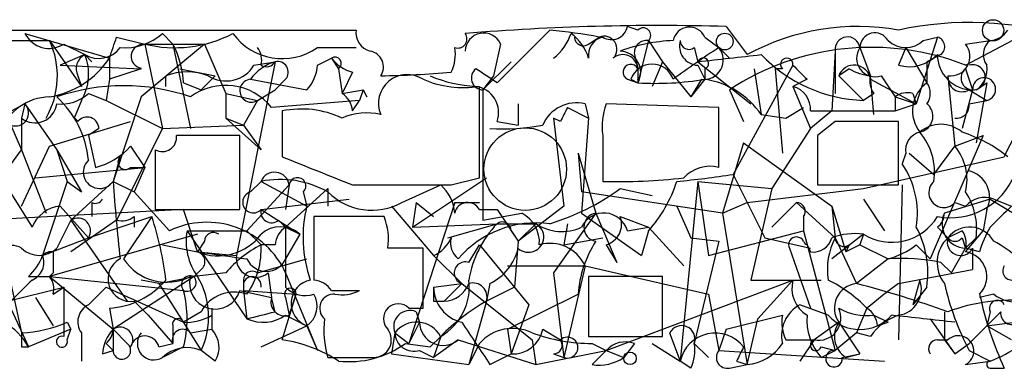
# Model space of a CAD drawing. Extents: x 4 to 51974, y 1691 to 2626.
# Drawn here: x 166 to 190, y 1692 to 1700 of the extents above; entities that cross this region are included whole.
import ezdxf

# ---------------------------------------------------------------- set-up
doc = ezdxf.new("R2010")
doc.units = 0
doc.header["$MEASUREMENT"] = 0
doc.layers.add('MAIN', color=5, linetype='CONTINUOUS')

msp = doc.modelspace()

# ---------------------------------------------------------------- linework, layer by layer
at = {"layer": 'MAIN'}
for p, q in [((181.356, 1700.2481), (181.102, 1700.3328)), ((183.4727, 1700.3328), (183.9807, 1699.6554)), ((161.29, 1700.2481), (174.5827, 1700.2481)), ((166.624, 1700.1634), (168.656, 1699.5708)), ((168.8253, 1700.0788), (169.5027, 1699.9094)), ((169.926, 1700.1634), (170.18, 1699.9094)), ((179.2393, 1700.2481), (177.9693, 1698.9781)), ((180.1707, 1699.9094), (180.4247, 1700.0788)), ((182.9647, 1700.0788), (183.3033, 1699.8248)), ((188.5527, 1700.0788), (188.0447, 1698.4701)), ((188.214, 1699.9941), (188.5527, 1700.0788)), ((189.23, 1699.4014), (190.5, 1700.0788)), ((165.608, 1699.9941), (167.2167, 1699.9941)), ((167.2167, 1699.9941), (167.9787, 1698.8934)), ((167.5553, 1699.9094), (168.0633, 1699.6554)), ((170.942, 1699.9094), (169.418, 1698.6394)), ((169.5027, 1699.9094), (170.942, 1699.9094)), ((169.5027, 1699.9094), (169.926, 1697.8774)), ((170.18, 1699.9094), (170.6033, 1697.8774)), ((170.942, 1699.9094), (171.45, 1698.7241)), ((173.6513, 1699.8248), (174.5827, 1699.8248)), ((178.054, 1699.9094), (177.8847, 1699.1474)), ((181.61, 1699.9941), (181.356, 1698.9781)), ((181.61, 1699.9941), (181.9487, 1699.4861)), ((182.7107, 1699.8248), (182.7953, 1699.4861)), ((183.3033, 1699.8248), (183.5573, 1699.5708)), ((186.69, 1699.8248), (186.944, 1699.1474)), ((187.7907, 1699.8248), (187.6213, 1699.4014)), ((187.7907, 1699.8248), (188.2987, 1698.9781)), ((189.23, 1699.9094), (189.8227, 1699.9941)), ((168.0633, 1699.6554), (167.4707, 1699.4014)), ((168.0633, 1699.6554), (168.2327, 1699.4861)), ((181.2713, 1699.6554), (181.356, 1699.3168)), ((186.0973, 1699.7401), (186.0127, 1698.3008)), ((186.0973, 1699.7401), (186.0973, 1698.7241)), ((188.6373, 1699.6554), (188.2987, 1699.4861)), ((167.4707, 1699.4014), (169.418, 1699.3168)), ((168.656, 1699.5708), (168.656, 1699.0628)), ((172.6353, 1699.4861), (171.704, 1694.8294)), ((172.1273, 1699.4014), (172.6353, 1699.4861)), ((173.6513, 1699.4014), (173.99, 1699.5708)), ((173.99, 1699.5708), (174.1593, 1699.3168)), ((177.6307, 1698.8088), (178.308, 1699.4861)), ((181.9487, 1699.4861), (181.6947, 1698.8934)), ((181.9487, 1699.4861), (182.626, 1698.6394)), ((182.7953, 1699.4861), (184.0653, 1698.4701)), ((182.7953, 1699.4014), (182.9647, 1699.0628)), ((185.0813, 1699.4014), (183.642, 1696.7768)), ((188.2987, 1699.4861), (188.2987, 1698.9781)), ((167.894, 1699.1474), (167.9787, 1698.8934)), ((169.418, 1699.3168), (168.656, 1699.0628)), ((170.0107, 1698.8934), (170.0107, 1699.1474)), ((170.3493, 1699.3168), (171.196, 1699.1474)), ((171.196, 1699.1474), (170.8573, 1698.8088)), ((174.1593, 1699.3168), (174.244, 1698.7241)), ((174.498, 1699.2321), (174.244, 1698.7241)), ((177.8847, 1699.1474), (177.6307, 1698.8088)), ((181.356, 1699.3168), (181.356, 1699.0628)), ((182.9647, 1699.3168), (182.9647, 1699.0628)), ((184.15, 1699.3168), (184.3193, 1698.2161)), ((184.8273, 1699.3168), (184.658, 1699.3168)), ((184.658, 1699.3168), (184.8273, 1697.2848)), ((186.436, 1699.3168), (186.182, 1699.1474)), ((186.182, 1699.1474), (186.7747, 1698.5548)), ((187.0287, 1698.2161), (186.944, 1699.1474)), ((187.198, 1699.1474), (187.5367, 1698.6394)), ((188.8067, 1699.1474), (188.976, 1697.4541)), ((189.23, 1699.3168), (189.3993, 1698.8088)), ((168.656, 1699.0628), (168.5713, 1698.5548)), ((168.656, 1699.0628), (168.5713, 1698.5548)), ((170.434, 1698.9781), (170.8573, 1698.8088)), ((172.0427, 1699.0628), (173.3973, 1698.8088)), ((172.8893, 1699.0628), (172.6353, 1698.8088)), ((177.546, 1696.6921), (177.546, 1698.8934)), ((181.102, 1699.0628), (181.356, 1698.9781)), ((181.1867, 1699.0628), (181.356, 1698.9781)), ((182.88, 1699.0628), (182.626, 1698.6394)), ((182.9647, 1699.0628), (182.626, 1698.6394)), ((185.42, 1699.0628), (185.0813, 1698.8934)), ((185.0813, 1698.8934), (185.5047, 1697.8774)), ((186.944, 1699.0628), (188.0447, 1698.4701)), ((189.484, 1698.8088), (189.738, 1698.9781)), ((189.738, 1698.9781), (189.484, 1697.5388)), ((168.148, 1698.7241), (168.5713, 1698.5548)), ((169.418, 1698.6394), (168.7407, 1696.6074)), ((171.45, 1698.7241), (172.212, 1698.5548)), ((171.45, 1698.7241), (171.45, 1698.1314)), ((172.212, 1698.5548), (172.6353, 1698.8088)), ((174.244, 1698.7241), (174.752, 1698.8088)), ((174.752, 1698.8088), (174.6673, 1698.5548)), ((174.752, 1698.8088), (174.8367, 1698.6394)), ((177.6307, 1698.8088), (177.6307, 1695.6761)), ((183.5573, 1698.8088), (183.896, 1698.0468)), ((187.0287, 1698.7241), (186.7747, 1698.5548)), ((187.5367, 1698.6394), (187.5367, 1698.3008)), ((187.5367, 1698.6394), (188.0447, 1698.4701)), ((187.96, 1698.7241), (188.0447, 1698.4701)), ((189.3993, 1698.8088), (189.1453, 1697.8774)), ((189.3147, 1698.8088), (189.738, 1698.5548)), ((166.624, 1698.4701), (163.7453, 1696.9461)), ((166.624, 1698.4701), (166.5393, 1698.1314)), ((166.624, 1698.4701), (167.386, 1697.3694)), ((167.9787, 1698.5548), (167.8093, 1698.1314)), ((168.5713, 1698.5548), (169.926, 1697.8774)), ((172.212, 1698.5548), (171.8733, 1697.9621)), ((174.6673, 1698.5548), (172.5507, 1698.3854)), ((174.498, 1698.3008), (174.6673, 1698.5548)), ((178.4773, 1698.4701), (178.4773, 1697.9621)), ((180.086, 1698.4701), (180.1707, 1698.1314)), ((183.3033, 1698.3854), (180.594, 1698.4701)), ((187.5367, 1698.3008), (188.0447, 1698.4701)), ((189.3147, 1698.4701), (189.738, 1698.5548)), ((172.8047, 1698.3008), (172.8047, 1697.2001)), ((179.6627, 1698.3854), (180.1707, 1698.1314)), ((183.3033, 1696.9461), (183.3033, 1698.3854)), ((184.3193, 1698.2161), (184.912, 1698.1314)), ((184.912, 1698.1314), (185.3353, 1698.3854)), ((185.5047, 1698.3008), (186.0127, 1698.3008)), ((186.0127, 1698.3008), (185.5047, 1697.8774)), ((186.0127, 1698.3008), (187.5367, 1698.3008)), ((166.2853, 1697.9621), (166.5393, 1697.3694)), ((166.5393, 1698.1314), (166.5393, 1697.3694)), ((167.2167, 1697.4541), (169.164, 1698.0468)), ((169.926, 1697.8774), (171.8733, 1697.9621)), ((171.45, 1698.1314), (171.8733, 1697.9621)), ((171.45, 1698.1314), (172.2967, 1697.3694)), ((171.8733, 1697.9621), (172.2967, 1697.3694)), ((177.9693, 1698.0468), (178.4773, 1697.9621)), ((177.9693, 1698.0468), (178.4773, 1697.9621)), ((179.4933, 1698.0468), (179.324, 1698.1314)), ((179.324, 1698.1314), (179.578, 1696.0148)), ((180.1707, 1698.1314), (180.0013, 1695.8454)), ((186.0973, 1698.0468), (185.674, 1697.7081)), ((187.6213, 1696.5228), (187.6213, 1698.0468)), ((168.402, 1697.8774), (168.148, 1697.7081)), ((168.148, 1697.7081), (168.3173, 1696.9461)), ((169.926, 1697.8774), (168.8253, 1695.6761)), ((171.7887, 1695.9301), (171.7887, 1697.7081)), ((180.5093, 1697.7081), (180.5093, 1696.6074)), ((185.5047, 1697.8774), (184.5733, 1696.4381)), ((185.674, 1697.7081), (185.674, 1696.5228)), ((189.6533, 1697.7081), (188.3833, 1694.7448)), ((188.976, 1697.4541), (189.6533, 1697.7081)), ((166.5393, 1696.0148), (167.2167, 1697.4541)), ((169.164, 1697.4541), (169.5027, 1696.9461)), ((183.896, 1697.5388), (183.388, 1695.8454)), ((183.896, 1697.5388), (186.0127, 1696.0148)), ((188.468, 1696.7768), (188.976, 1697.4541)), ((165.862, 1696.4381), (166.5393, 1697.3694)), ((166.5393, 1697.3694), (167.132, 1695.8454)), ((167.386, 1697.3694), (167.64, 1696.6074)), ((167.386, 1697.3694), (167.9787, 1696.3534)), ((169.7567, 1697.3694), (169.7567, 1695.9301)), ((179.9167, 1697.2848), (180.0013, 1696.3534)), ((179.9167, 1697.2848), (180.34, 1695.8454)), ((187.7907, 1697.2848), (187.706, 1697.0308)), ((187.8753, 1697.2848), (188.468, 1696.7768)), ((168.91, 1697.2001), (168.7407, 1696.6074)), ((186.7747, 1696.4381), (190.1613, 1697.2001)), ((165.6927, 1696.8614), (166.5393, 1692.9668)), ((165.9467, 1696.8614), (166.7933, 1695.5068)), ((166.878, 1696.6921), (169.5027, 1696.9461)), ((169.164, 1696.9461), (169.5027, 1696.9461)), ((169.5027, 1696.9461), (169.2487, 1696.3534)), ((183.642, 1696.7768), (184.404, 1695.2528)), ((167.64, 1696.6074), (167.0473, 1694.8294)), ((167.64, 1696.6074), (167.9787, 1696.3534)), ((167.7247, 1695.6761), (168.7407, 1696.6074)), ((168.7407, 1696.6074), (169.2487, 1696.3534)), ((172.974, 1696.5228), (171.958, 1695.4221)), ((172.0427, 1696.3534), (172.2967, 1696.6074)), ((172.2967, 1696.6074), (173.3973, 1696.0148)), ((172.974, 1696.5228), (172.8893, 1695.9301)), ((175.6833, 1696.0994), (176.6147, 1696.5228)), ((175.9373, 1695.5068), (177.7153, 1696.6921)), ((176.8687, 1696.5228), (177.546, 1696.6921)), ((182.7953, 1696.6074), (182.372, 1692.2894)), ((182.7953, 1696.6074), (184.5733, 1696.4381)), ((182.7953, 1696.6074), (183.0493, 1694.8294)), ((185.674, 1696.5228), (187.6213, 1696.5228)), ((187.706, 1696.5228), (187.6213, 1692.7974)), ((169.2487, 1696.3534), (170.0953, 1695.4221)), ((172.8893, 1695.5068), (173.9053, 1696.4381)), ((173.3127, 1696.3534), (173.3973, 1696.0148)), ((173.9053, 1696.4381), (173.9053, 1696.0148)), ((183.388, 1695.8454), (180.0013, 1696.3534)), ((180.9327, 1696.4381), (181.6947, 1696.2688)), ((183.9807, 1696.0994), (186.7747, 1696.4381)), ((184.5733, 1696.4381), (184.0653, 1694.2368)), ((168.2327, 1696.0994), (168.2327, 1695.7608)), ((172.2967, 1695.9301), (174.4133, 1696.1841)), ((176.9533, 1696.0994), (175.8527, 1692.7128)), ((176.022, 1696.0994), (175.9373, 1695.5068)), ((176.022, 1696.0994), (175.9373, 1695.5068)), ((176.022, 1696.0994), (176.4453, 1695.7608)), ((176.9533, 1696.0994), (177.546, 1696.0994)), ((183.388, 1695.8454), (183.9807, 1696.0994)), ((184.5733, 1695.5068), (185.166, 1696.0994)), ((185.166, 1696.0994), (186.0973, 1695.2528)), ((186.7747, 1696.1841), (187.2827, 1695.4221)), ((189.8227, 1696.1841), (188.722, 1695.8454)), ((188.976, 1696.0994), (189.23, 1696.0148)), ((189.8227, 1696.1841), (191.3467, 1695.2528)), ((189.9073, 1696.1841), (190.3307, 1696.0148)), ((170.434, 1695.9301), (161.036, 1695.4221)), ((167.4707, 1696.0148), (168.148, 1695.2528)), ((169.7567, 1695.9301), (171.7887, 1695.9301)), ((170.7727, 1694.9141), (170.434, 1695.9301)), ((172.2967, 1695.9301), (173.228, 1695.3374)), ((175.4293, 1696.0148), (176.4453, 1694.8294)), ((177.546, 1695.9301), (177.9693, 1695.9301)), ((177.6307, 1695.6761), (178.562, 1695.8454)), ((177.9693, 1695.9301), (178.4773, 1695.1681)), ((179.578, 1696.0148), (178.4773, 1695.1681)), ((180.34, 1695.8454), (179.324, 1694.4061)), ((180.0013, 1695.8454), (181.4407, 1694.8294)), ((180.34, 1695.8454), (180.848, 1694.6601)), ((182.2873, 1696.0148), (182.626, 1695.2528)), ((183.388, 1695.8454), (183.9807, 1692.2048)), ((186.0127, 1696.0148), (186.0973, 1695.2528)), ((186.0127, 1696.0148), (186.3513, 1694.9141)), ((189.738, 1695.9301), (189.6533, 1695.4221)), ((167.7247, 1695.6761), (167.386, 1694.9988)), ((168.8253, 1695.6761), (167.7247, 1694.9141)), ((167.7247, 1695.6761), (169.0793, 1693.7288)), ((168.148, 1695.2528), (169.672, 1695.7608)), ((169.672, 1695.7608), (168.9947, 1694.7448)), ((169.2487, 1695.7608), (169.2487, 1695.5068)), ((172.72, 1695.6761), (172.8893, 1695.5068)), ((174.9213, 1695.7608), (173.5667, 1695.7608)), ((173.5667, 1695.7608), (173.5667, 1694.2368)), ((175.26, 1695.7608), (174.9213, 1695.7608)), ((175.9373, 1695.5068), (177.9693, 1695.5914)), ((176.784, 1695.2528), (177.9693, 1695.5914)), ((177.9693, 1695.5914), (178.9007, 1695.5914)), ((178.4773, 1695.1681), (178.9007, 1695.5914)), ((179.6627, 1695.5914), (179.578, 1695.0834)), ((180.9327, 1695.7608), (181.61, 1695.5068)), ((185.3353, 1695.7608), (185.3353, 1695.4221)), ((170.7727, 1695.3374), (167.2167, 1694.3214)), ((170.5187, 1695.4221), (171.958, 1695.4221)), ((170.5187, 1695.4221), (171.958, 1693.3054)), ((171.958, 1695.4221), (172.2967, 1695.0834)), ((172.8893, 1695.5068), (173.228, 1695.3374)), ((172.8893, 1695.5068), (172.8893, 1694.0674)), ((173.228, 1695.3374), (172.8893, 1694.7448)), ((178.308, 1695.4221), (178.4773, 1695.1681)), ((181.102, 1695.4221), (181.61, 1695.5068)), ((181.61, 1695.4221), (181.4407, 1694.8294)), ((181.61, 1695.5068), (182.4567, 1694.5754)), ((183.0493, 1694.8294), (185.3353, 1695.4221)), ((185.3353, 1695.4221), (186.0973, 1692.5434)), ((186.7747, 1695.3374), (186.0127, 1694.7448)), ((186.7747, 1695.3374), (186.69, 1695.0834)), ((188.5527, 1695.5068), (188.8067, 1695.2528)), ((189.1453, 1695.4221), (188.8067, 1695.2528)), ((189.23, 1694.9141), (189.6533, 1695.4221)), ((167.0473, 1694.8294), (168.148, 1695.2528)), ((169.926, 1695.0834), (170.7727, 1694.9141)), ((170.942, 1695.1681), (170.7727, 1694.9141)), ((172.6353, 1695.0834), (172.2967, 1695.0834)), ((177.292, 1694.6601), (177.546, 1695.0834)), ((177.546, 1695.0834), (178.7313, 1693.6441)), ((178.4773, 1695.1681), (178.3927, 1694.0674)), ((179.578, 1695.0834), (180.5093, 1695.2528)), ((180.594, 1695.0834), (180.848, 1694.6601)), ((182.626, 1695.2528), (183.3033, 1695.1681)), ((183.3033, 1695.1681), (182.7107, 1692.7128)), ((184.404, 1695.2528), (185.5047, 1694.9988)), ((185.42, 1695.0834), (185.5047, 1694.9141)), ((186.0973, 1695.2528), (186.6053, 1694.1521)), ((186.436, 1695.0834), (186.3513, 1694.9141)), ((186.69, 1695.0834), (186.3513, 1694.9141)), ((186.69, 1695.0834), (187.3673, 1694.7448)), ((188.0447, 1695.0834), (188.3833, 1694.7448)), ((189.1453, 1695.2528), (189.23, 1694.9988)), ((189.484, 1695.2528), (189.23, 1694.9988)), ((170.7727, 1694.9141), (171.704, 1694.8294)), ((176.1913, 1693.5594), (176.1913, 1694.9988)), ((184.9967, 1694.9988), (185.5047, 1693.5594)), ((188.8913, 1694.4061), (189.23, 1694.9988)), ((189.5687, 1694.9141), (189.23, 1694.9988)), ((189.3993, 1694.9988), (189.3993, 1694.4908)), ((172.212, 1694.4061), (173.3973, 1694.7448)), ((176.4453, 1694.8294), (177.1227, 1694.1521)), ((187.3673, 1694.7448), (186.6053, 1694.1521)), ((188.6373, 1694.6601), (188.8913, 1694.4061)), ((167.3013, 1694.4061), (167.2167, 1694.3214)), ((170.8573, 1694.4908), (170.688, 1694.3214)), ((171.45, 1694.4061), (170.688, 1694.3214)), ((172.466, 1694.4061), (172.5507, 1693.8134)), ((172.8893, 1694.4061), (173.6513, 1692.5434)), ((178.2233, 1694.5754), (180.086, 1694.5754)), ((179.324, 1694.4061), (179.578, 1692.3741)), ((180.086, 1694.5754), (179.578, 1692.3741)), ((180.086, 1694.5754), (183.0493, 1693.8981)), ((187.6213, 1694.1521), (189.3993, 1694.4908)), ((166.7087, 1694.3214), (167.2167, 1694.3214)), ((167.2167, 1694.3214), (170.434, 1693.9828)), ((167.2167, 1694.3214), (168.7407, 1693.0514)), ((170.688, 1694.3214), (168.7407, 1693.0514)), ((169.8413, 1694.1521), (169.418, 1694.2368)), ((169.8413, 1694.1521), (170.688, 1694.3214)), ((169.8413, 1694.1521), (170.8573, 1692.5434)), ((171.8733, 1694.2368), (171.8733, 1693.9828)), ((176.4453, 1694.0674), (177.1227, 1694.1521)), ((176.4453, 1694.0674), (177.1227, 1694.1521)), ((177.1227, 1694.1521), (176.6993, 1693.7288)), ((177.1227, 1694.1521), (178.816, 1692.7974)), ((177.8, 1694.1521), (177.7153, 1693.7288)), ((181.9487, 1694.3214), (180.1707, 1694.3214)), ((180.1707, 1694.3214), (180.1707, 1692.8821)), ((180.594, 1692.5434), (185.0813, 1694.2368)), ((181.9487, 1692.8821), (181.9487, 1694.3214)), ((184.0653, 1694.2368), (185.7587, 1694.2368)), ((185.0813, 1694.2368), (184.2347, 1693.3054)), ((188.1293, 1694.2368), (187.96, 1693.6441)), ((166.2007, 1693.7288), (167.5553, 1694.0674)), ((167.3013, 1693.8981), (167.5553, 1694.0674)), ((167.5553, 1694.0674), (167.5553, 1692.8821)), ((168.148, 1693.6441), (168.5713, 1694.0674)), ((168.5713, 1694.0674), (170.434, 1693.2208)), ((171.7887, 1693.9828), (172.5507, 1693.8134)), ((171.8733, 1693.9828), (173.1433, 1693.8981)), ((171.8733, 1693.9828), (171.958, 1693.3054)), ((172.8047, 1692.7974), (173.1433, 1693.8981)), ((172.974, 1693.3901), (173.1433, 1693.8981)), ((173.99, 1693.9828), (174.6673, 1693.9828)), ((178.3927, 1694.0674), (177.7153, 1693.7288)), ((178.2233, 1693.0514), (179.9167, 1693.8981)), ((183.0493, 1693.8981), (183.3033, 1692.5434)), ((188.2987, 1694.0674), (187.96, 1693.6441)), ((189.9073, 1693.8981), (189.5687, 1693.8134)), ((166.2007, 1693.7288), (166.7087, 1692.6281)), ((166.878, 1693.8134), (167.3013, 1693.1361)), ((169.2487, 1693.7288), (169.5873, 1693.3901)), ((172.6353, 1693.4748), (172.5507, 1693.8134)), ((172.8893, 1693.8134), (172.974, 1693.3901)), ((176.4453, 1693.7288), (176.6993, 1693.7288)), ((177.7153, 1693.7288), (177.292, 1692.2048)), ((168.656, 1693.5594), (168.7407, 1693.0514)), ((170.8573, 1693.4748), (170.434, 1693.2208)), ((171.1113, 1693.5594), (171.1113, 1693.0514)), ((175.8527, 1693.5594), (176.1913, 1693.5594)), ((176.022, 1693.4748), (176.1067, 1693.2208)), ((178.7313, 1693.6441), (178.308, 1692.4588)), ((185.928, 1693.3901), (185.2507, 1693.6441)), ((186.8593, 1693.5594), (186.6053, 1692.9668)), ((190.0767, 1693.4748), (189.3147, 1692.7128)), ((189.8227, 1693.4748), (189.738, 1693.1361)), ((167.64, 1693.2208), (167.7247, 1693.0514)), ((169.5873, 1693.3901), (170.18, 1692.7128)), ((171.1113, 1693.3901), (171.1113, 1693.0514)), ((172.8893, 1693.3901), (173.3973, 1693.1361)), ((176.1067, 1693.2208), (175.8527, 1692.7128)), ((183.4727, 1693.0514), (184.8273, 1693.3901)), ((183.9807, 1692.2048), (184.2347, 1693.3054)), ((186.182, 1693.2208), (185.5893, 1692.7974)), ((186.182, 1693.2208), (186.69, 1692.4588)), ((187.0287, 1693.3901), (187.3673, 1693.2208)), ((187.1133, 1693.1361), (187.3673, 1693.2208)), ((188.3833, 1693.3054), (188.976, 1692.4588)), ((189.738, 1693.1361), (190.4153, 1693.2208)), ((167.7247, 1693.0514), (166.7087, 1692.6281)), ((167.64, 1692.7974), (167.7247, 1693.0514)), ((167.9787, 1692.9668), (167.9787, 1692.2894)), ((168.7407, 1693.0514), (169.0793, 1692.7128)), ((168.7407, 1693.0514), (168.7407, 1692.5434)), ((170.18, 1693.1361), (170.18, 1692.7128)), ((170.6033, 1692.9668), (171.1113, 1693.0514)), ((172.2967, 1692.6281), (173.3973, 1693.1361)), ((173.3973, 1693.1361), (173.6513, 1692.5434)), ((175.514, 1692.9668), (175.4293, 1692.4588)), ((175.514, 1692.9668), (175.8527, 1692.7128)), ((178.2233, 1693.0514), (178.308, 1692.4588)), ((179.07, 1693.0514), (179.4933, 1692.7974)), ((182.118, 1692.9668), (182.372, 1692.2894)), ((183.4727, 1693.0514), (183.3033, 1692.5434)), ((186.6053, 1692.9668), (186.0973, 1692.5434)), ((186.944, 1692.8821), (186.6053, 1692.9668)), ((190.3307, 1692.7974), (189.738, 1693.1361)), ((176.6147, 1692.8821), (176.3607, 1692.6281)), ((176.3607, 1692.6281), (176.6147, 1692.8821)), ((176.6147, 1692.8821), (176.4453, 1692.3741)), ((177.038, 1692.7974), (176.4453, 1692.3741)), ((177.038, 1692.7974), (178.9007, 1692.2048)), ((178.816, 1692.7974), (178.9007, 1692.2048)), ((180.1707, 1692.8821), (181.9487, 1692.8821)), ((184.912, 1692.7974), (185.5893, 1692.7974)), ((185.5893, 1692.7974), (185.2507, 1692.2894)), ((188.5527, 1692.7974), (188.8067, 1692.7974)), ((188.722, 1692.7974), (188.976, 1692.4588)), ((166.5393, 1692.6281), (166.7087, 1692.6281)), ((168.4867, 1692.4588), (168.7407, 1692.5434)), ((168.5713, 1692.7128), (168.7407, 1692.5434)), ((169.8413, 1692.6281), (170.18, 1692.7128)), ((170.434, 1692.6281), (169.926, 1692.3741)), ((171.196, 1692.2894), (170.8573, 1692.5434)), ((175.768, 1692.7128), (176.3607, 1692.6281)), ((176.1067, 1692.5434), (176.4453, 1692.3741)), ((177.546, 1692.7128), (177.292, 1692.2048)), ((178.9007, 1692.2048), (180.594, 1692.5434)), ((180.2553, 1692.7128), (180.594, 1692.5434)), ((180.594, 1692.5434), (181.0173, 1692.3741)), ((181.2713, 1692.7128), (181.0173, 1692.3741)), ((181.6947, 1692.7128), (182.372, 1692.2894)), ((182.7107, 1692.7128), (183.0493, 1692.3741)), ((183.3033, 1692.5434), (187.2827, 1692.2894)), ((185.7587, 1692.6281), (186.0973, 1692.5434)), ((185.7587, 1692.3741), (186.0973, 1692.5434)), ((188.976, 1692.4588), (189.3147, 1692.7128)), ((189.3147, 1692.5434), (189.8227, 1692.2894)), ((173.9053, 1692.3741), (175.006, 1692.3741)), ((175.4293, 1692.4588), (177.292, 1692.2048)), ((177.8, 1692.2048), (178.308, 1692.4588)), ((179.324, 1692.4588), (179.578, 1692.3741)), ((182.626, 1692.1201), (182.372, 1692.2894)), ((183.7267, 1692.2894), (183.9807, 1692.2048)), ((186.2667, 1692.3741), (186.69, 1692.4588)), ((186.3513, 1692.3741), (186.69, 1692.4588)), ((189.23, 1692.2048), (189.8227, 1692.2894)), ((183.5573, 1692.1201), (183.9807, 1692.2048)), ((189.8227, 1692.1201), (190.1613, 1692.1201))]:
    msp.add_line(p, q, dxfattribs=at)
for centre, radius in [((189.8919, 1700.2405), 0.2558), ((183.4424, 1699.97), 0.201), ((181.1655, 1692.353), 0.1496)]:
    msp.add_circle(centre, radius, dxfattribs=at)
at = {"layer": 'MAIN', "color": 5}
msp.add_circle((178.6466, 1696.9038), 0.9926, dxfattribs=at)
at = {"layer": 'MAIN'}
for centre, radius, start, end in [((181.8637, 1643.8912), 56.4645, 88.36709, 94.73032), ((180.721, 1700.4034), 0.3875, 236.88812, 349.50206), ((181.483, 1700.1211), 0.1796, 315, 135), ((182.5973, 1699.9144), 0.4026, 24.10702, 168.58121), ((186.6477, 1694.751), 5.5827, 79.95641, 118.53723), ((189.3246, 1692.2732), 8.1548, 73.17276, 102.05624), ((167.2035, 1700.454), 0.6483, 206.63224, 302.8616), ((41.7482, 1742.1473), 133.8594, 341.45383, 341.683027), ((169.016, 1701.2004), 1.3797, 265.59365, 311.26797), ((170.2238, 1702.8462), 3.024, 256.20455, 297.4819), ((172.8088, 1701.0355), 1.4749, 216.24757, 304.83322), ((175.0313, 1700.1803), 0.4537, 171.40554, 255.96988), ((177.0239, 1700.0364), 0.2231, 251.54881, 34.70165), ((177.6488, 1699.734), 0.4415, 23.40647, 179.20842), ((177.7505, 1685.5894), 14.7341, 79.54302, 84.20068), ((178.5723, 1700.5552), 1.2386, 307.3658, 341.5592), ((179.0698, 1699.2318), 1.1519, 17.11516, 53.97372), ((180.0437, 1700.0787), 0.2117, 179.97294, 306.87531), ((180.6195, 1699.6385), 0.4539, 104.05155, 188.5782), ((180.5376, 1699.7872), 0.3127, 316.20509, 111.16512), ((186.3937, 1699.7824), 0.2994, 8.14364, 188.12198), ((187.0514, 1699.8183), 0.3615, 29.09617, 178.96961), ((188.4891, 1699.8459), 0.2414, 307.88123, 74.72615), ((189.7804, 1700.5443), 0.5518, 274.39632, 327.53677), ((165.366, 1699.145), 2.0362, 330.14623, 24.64563), ((168.3935, 1700.2057), 0.6418, 239.03471, 323.59257), ((169.4604, 1699.6131), 0.2862, 81.88406, 261.86423), ((168.1771, 1698.8629), 2.2598, 2.92204, 27.58672), ((171.8307, 1699.5284), 0.483, 344.75529, 37.85938), ((176.0221, 1699.6553), 0.9465, 333.44036, 10.31622), ((182.3857, 1695.7771), 4.221, 92.48484, 110.13503), ((181.5677, 1699.6977), 0.2994, 81.87802, 188.12198), ((194.6581, 1682.2486), 20.925, 122.86378, 126.52982), ((182.8141, 1699.8623), 0.4613, 163.39949, 267.66421), ((182.5837, 1699.9941), 0.2117, 180, 306.87531), ((182.9393, 1699.5285), 0.4694, 262.74328, 39.14597), ((186.9639, 1693.6463), 6.1852, 68.50771, 123.41979), ((187.0569, 1699.5708), 0.4462, 145.30566, 288.43089), ((187.7907, 1700.4388), 0.614, 226.40555, 313.58769), ((188.866, 1699.6131), 0.4695, 262.74328, 39.14597), ((190.0767, 1699.6554), 0.4234, 126.86719, 216.86719), ((168.2328, 1699.3167), 0.3787, 116.58535, 206.55152), ((166.9203, 1699.1897), 1.2342, 329.04182, 22.16778), ((174.0746, 1699.4438), 0.1525, 303.70048, 123.69007), ((174.8507, 1699.3591), 0.3875, 326.88812, 79.50206), ((180.9961, 1699.2956), 0.3605, 3.37113, 130.22889), ((180.91, 1699.2289), 0.5117, 330.64957, 87.45743), ((141.2326, 2080.568), 383.3417, 276.224362, 276.453547), ((182.9223, 1699.4438), 0.1339, 288.46201, 161.57859), ((186.9062, 1702.1373), 3.585, 223.81329, 267.89783), ((187.8752, 1700.3051), 0.9387, 254.30697, 316.19996), ((189.3991, 1699.6552), 0.8464, 179.98646, 270.01354), ((166.8495, 1700.7846), 2.1764, 279.71334, 326.10257), ((171.4534, 1699.8098), 0.7879, 237.21147, 328.7831), ((172.9746, 1698.3847), 1.1525, 107.1221, 143.95837), ((172.4237, 1699.613), 0.2468, 239.02828, 329.04819), ((172.6918, 1699.2322), 0.2601, 319.3796, 102.54553), ((172.6958, 1699.4602), 0.9573, 317.12078, 356.47855), ((174.7517, 1700.1629), 0.9648, 217.85936, 254.75374), ((181.1867, 1699.2321), 0.1893, 26.57859, 243.42141), ((181.6947, 1698.8934), 0.5355, 18.44172, 161.55828), ((184.9331, 1699.4226), 0.1497, 351.85907, 225), ((269.8881, 1783.8945), 119.7133, 224.893835, 225.123052), ((186.5524, 1699.0099), 0.3951, 7.69333, 159.63405), ((189.3994, 1699.1112), 0.3023, 269.98105, 106.27082), ((189.1666, 1699.2956), 0.5811, 303.10488, 10.49004), ((170.5187, 1697.8352), 1.4071, 68.83678, 111.16322), ((175.8104, 1698.487), 0.6904, 56.51479, 203.10053), ((174.7185, 1725.2508), 26.1074, 271.00255, 274.72422), ((177.6096, 1702.0476), 3.1577, 246.70206, 267.30813), ((177.6367, 1699.093), 0.2843, 128.08706, 268.79056), ((93.0326, 1572.1359), 152.6538, 56.192749, 56.421911), ((187.0709, 1700.3744), 1.2335, 239.0227, 264.09529), ((187.4099, 1699.0205), 0.4829, 164.76361, 217.86666), ((189.1453, 1699.105), 0.3412, 172.86249, 299.76571), ((189.4054, 1699.093), 0.2843, 128.08706, 268.77041), ((168.9946, 1693.9658), 4.9427, 71.00602, 108.99288), ((171.4453, 1697.5027), 1.4146, 38.60857, 126.52886), ((172.0638, 1698.7876), 0.276, 94.38438, 302.48075), ((177.165, 1701.348), 2.484, 246.92165, 278.82297), ((177.3714, 1698.2638), 0.636, 340.0523, 81.87372), ((181.2295, 1699.0205), 0.1334, 341.46999, 18.48928), ((181.7792, 1706.2594), 7.2936, 266.67363, 279.35436), ((182.6544, 1697.0594), 2.0273, 34.78989, 81.19561), ((184.9284, 1698.3366), 0.5774, 356.44533, 74.6448), ((188.7911, 1698.303), 0.8356, 126.10602, 217.62963), ((187.9597, 1698.7241), 0.4236, 323.15715, 36.84285), ((189.6761, 1698.8251), 0.2773, 282.8986, 183.3701), ((193.0401, 1696.0145), 3.1134, 112.37963, 157.61626), ((167.2396, 1697.3541), 1.2855, 91.02072, 160.04545), ((167.4849, 1699.4434), 0.9783, 264.19791, 312.67198), ((165.82, 1696.9039), 2.3376, 5.1911, 47.939), ((173.9478, 1698.2585), 0.5518, 4.39632, 57.53677), ((187.8331, 1698.2584), 0.4827, 74.75737, 127.88123), ((166.3982, 1698.2538), 0.3127, 248.8415, 43.769), ((166.868, 1698.5374), 0.5224, 231.00616, 352.59744), ((179.8743, 1697.6234), 0.8727, 75.96216, 157.16348), ((182.0775, 1697.9195), 1.5824, 159.63763, 187.67743), ((188.2141, 1698.301), 0.1891, 26.51085, 63.4214), ((189.0183, 1698.4278), 0.2994, 261.87802, 8.12198), ((173.2703, 1696.0575), 2.2911, 64.84986, 101.72534), ((174.8367, 1696.7765), 1.4789, 76.76436, 113.62694), ((264.2279, 1655.8661), 94.6529, 153.306795, 153.535978), ((188.0588, 1698.1737), 0.3874, 280.48609, 33.11996), ((167.6829, 1697.9202), 0.2462, 30.95178, 59.10012), ((168.1178, 1697.8714), 0.2843, 1.20944, 141.91294), ((178.0963, 1702.998), 5.1292, 266.68831, 280.9432), ((186.8593, 1317.0471), 381.0005, 89.885409, 90.114591), ((188.6373, 1697.2), 0.7807, 49.40507, 130.59493), ((169.926, 1697.6658), 0.3413, 240.26553, 7.11877), ((171.0267, 1316.7084), 381.0005, 89.885409, 90.114591), ((188.2395, 1697.3525), 0.4539, 104.05155, 188.5782), ((187.0055, 1696.8306), 1.4794, 351.32274, 40.57021), ((188.0964, 1694.5266), 3.4305, 51.19934, 72.19622), ((167.9022, 1698.5977), 1.703, 284.10805, 317.81322), ((188.0021, 1696.6497), 1.2631, 346.43352, 39.55526), ((168.4176, 1696.8302), 0.3925, 133.38937, 325.41103), ((169.037, 1697.0731), 0.1796, 135, 315), ((342.971, 2120.1732), 455.9197, 248.084585, 248.313775), ((185.9703, 1695.8454), 2.1019, 350.72948, 34.33121), ((172.6241, 1696.4754), 0.353, 7.71474, 158.04186), ((180.2599, 1718.3223), 21.8093, 275.33393, 278.92119), ((183.0916, 1696.114), 0.8587, 75.72584, 137.68098), ((188.8627, 1697.4078), 1.6759, 259.34044, 337.88244), ((189.1537, 1696.2264), 0.6551, 333.11032, 75.77284), ((224.7805, 1700.7621), 56.1936, 184.24006, 186.14711), ((172.7624, 1694.3363), 2.3184, 60.46387, 101.58814), ((173.1736, 1696.4986), 0.2011, 313.77084, 173.08706), ((175.6834, 2289.2223), 592.7007, 269.8854085, 270.1145819), ((175.9797, 1695.7821), 0.9756, 3.71993, 49.39361), ((180.8483, 1711.2422), 14.6387, 268.67304, 276.30799), ((179.2379, 1697.5637), 3.1958, 317.92337, 342.58844), ((188.7079, 1696.3393), 0.3598, 131.82267, 318.17733), ((172.1119, 1696.1071), 0.2559, 105.69314, 316.23504), ((174.9637, 1697.4119), 1.4969, 225.00271, 298.73449), ((177.6092, 1700.9684), 5.6187, 286.86529, 306.26436), ((187.8896, 1695.4644), 1.6084, 352.4402, 33.55372), ((168.3173, 1696.269), 0.1895, 243.48903, 333.38086), ((177.2646, 1695.7831), 0.3175, 27.58203, 168.68299), ((185.166, 1695.8878), 0.2116, 323.12469, 90), ((189.6956, 1695.5916), 0.6292, 70.33821, 137.73121), ((167.5496, 1695.2039), 0.8147, 95.55735, 158.17378), ((172.5506, 1695.8736), 0.2601, 167.45447, 310.6204), ((176.4396, 1695.2687), 3.1325, 166.22061, 199.23377), ((178.2022, 1695.1469), 0.7857, 355.36414, 62.74683), ((180.5359, 1695.2592), 0.5892, 16.05361, 155.14879), ((180.4034, 1695.5067), 0.3446, 100.60229, 259.39465), ((188.2987, 1695.8454), 0.4233, 306.87531, 0), ((189.2581, 1695.5914), 0.5932, 154.64877, 267.28517), ((317.0766, 1568.7609), 179.6053, 134.885409, 135.114591), ((167.8941, 1695.4222), 0.3052, 326.28911, 123.71089), ((168.9523, 1696.1421), 0.483, 254.75529, 307.85938), ((162.1265, 1693.2842), 7.9415, 6.88931, 18.17098), ((170.9926, 1693.5399), 2.0851, 24.54561, 115.48851), ((173.7765, 1695.2102), 1.5824, 352.32257, 20.36237), ((178.9206, 1693.135), 2.477, 82.60758, 139.46645), ((179.832, 1693.8134), 2.5751, 136.33273, 170.53621), ((178.0963, 1695.4221), 0.2116, 0, 126.87531), ((178.7249, 1695.2694), 0.3669, 227.54137, 61.3671), ((179.5276, 1696.5452), 1.1414, 236.68445, 294.52165), ((180.4459, 1695.5808), 0.519, 286.58081, 20.29246), ((187.4541, 1696.4291), 1.2859, 238.10467, 328.68703), ((171.9295, 1695.168), 1.4335, 169.78989, 216.1984), ((171.2631, 1696.1036), 1.2866, 247.59492, 323.45073), ((171.1537, 1695.1681), 0.2116, 53.12469, 180), ((172.7623, 1694.8297), 0.6889, 47.47065, 132.52322), ((173.1861, 1695.0408), 0.5525, 122.49346, 175.57743), ((186.5629, 1693.771), 1.5806, 82.29948, 110.37022), ((186.0127, 1694.4061), 2.311, 351.57221, 28.44366), ((189.3294, 1694.8514), 0.659, 28.72356, 142.47805), ((188.7641, 1695.1257), 0.4829, 344.76361, 37.86666), ((191.766, 1694.3232), 2.2754, 148.65578, 164.94806), ((173.5655, 1692.6294), 2.7626, 117.34047, 139.97482), ((170.4484, 1694.9705), 1.8517, 324.61051, 3.49546), ((176.1484, 1695.5497), 0.7791, 292.40094, 337.59906), ((177.334, 1695.1257), 0.4823, 164.72196, 232.14898), ((179.2393, 1694.1874), 0.9313, 24.6196, 105.82709), ((182.6686, 1693.6864), 2.76, 147.5312, 175.60098), ((185.166, 1695.0835), 0.1893, 26.55151, 206.57859), ((185.5051, 1695.2532), 0.1899, 206.61901, 243.38099), ((185.5724, 1695.3628), 0.4538, 261.41991, 345.97294), ((187.5365, 1694.4909), 1.6284, 152.10364, 188.97702), ((186.309, 1695.2527), 0.2117, 179.97294, 306.87531), ((186.9022, 1696.5222), 1.8372, 284.66404, 308.45184), ((189.3648, 1694.6562), 0.8169, 133.09035, 218.10444), ((189.1131, 1695.1495), 0.3233, 161.36893, 332.23073), ((188.976, 1695.3797), 0.2116, 216.85365, 323.14635), ((188.7601, 1692.8967), 2.5447, 31.77817, 63.20335), ((166.3277, 1694.7024), 0.3642, 54.47695, 215.52305), ((166.9627, 1695.4431), 0.6137, 226.3798, 313.61344), ((167.2591, 1694.6175), 0.2996, 81.90235, 134.98648), ((294.3012, 1694.6601), 127.0002, 179.885409, 180.114592), ((213.6943, 1991.1822), 299.3611, 261.756673, 261.985834), ((170.7092, 1694.6813), 0.2413, 307.86249, 74.7428), ((175.768, 1483.349), 211.6502, 89.885408, 90.114592), ((177.2215, 1695.3091), 1.2936, 296.56505, 346.1206), ((189.1454, 1694.3214), 0.5986, 315, 81.87666), ((165.8621, 1695.2525), 1.2585, 312.27859, 340.35414), ((166.6242, 1694.66), 0.4558, 291.7804, 21.82009), ((169.1615, 1694.2642), 0.5424, 117.62325, 279.25048), ((170.0335, 1695.4242), 1.2412, 213.18564, 297.32471), ((172.1697, 1694.7701), 0.4695, 172.74328, 309.14597), ((172.4237, 1694.9564), 0.5115, 204.43561, 335.55975), ((177.2073, 1694.4061), 0.2677, 71.55828, 251.57859), ((187.706, 1690.2596), 4.498, 78.05053, 94.3185), ((190.3427, 1694.4545), 0.218, 146.31722, 70.55122), ((172.085, 1694.2368), 0.2116, 53.12469, 180), ((378.0323, 1482.1761), 299.3187, 134.888779, 135.117975), ((166.8361, 1694.0252), 0.4823, 344.71883, 37.89166), ((168.5397, 1695.4852), 1.9293, 273.45592, 319.67959), ((170.6033, 1694.1204), 0.2181, 67.14978, 219.10278), ((170.5187, 1694.1838), 0.2181, 247.14978, 39.10278), ((171.196, 1694.1521), 0.6164, 164.05843, 344.05843), ((169.1357, 1693.3525), 1.9022, 334.82789, 30.62025), ((172.0836, 1694.1026), 0.216, 350.62054, 166.75492), ((173.5969, 1693.6744), 0.574, 101.5468, 249.65537), ((173.524, 1693.6859), 0.5526, 32.50221, 85.56789), ((175.9372, 1694.0675), 1.3653, 299.74957, 7.12293), ((176.6878, 1694.3714), 0.6428, 271.02526, 340.05116), ((177.3908, 1693.8276), 0.3392, 343.06616, 106.93384), ((185.8154, 1694.0394), 0.7602, 164.94915, 238.66011), ((184.3606, 1691.103), 3.5039, 44.5109, 63.42764), ((186.673, 1693.5595), 0.5965, 96.51735, 214.59856), ((179.9009, 1668.4448), 26.5672, 70.41419, 75.38299), ((196.7479, 1681.6324), 15.4932, 126.09127, 129.66191), ((187.5314, 1694.0198), 0.6361, 278.12501, 19.94771), ((195.3319, 1695.6739), 6.7828, 192.9653, 207.48609), ((167.8095, 1693.3055), 2.7105, 345.52746, 14.47049), ((171.6616, 1693.026), 0.9211, 71.22868, 150.83845), ((173.0022, 1693.8981), 0.1411, 0, 216.87802), ((173.355, 1694.4908), 0.6294, 222.27614, 289.65566), ((173.0625, 1693.6104), 0.5805, 305.21759, 29.70938), ((174.0465, 1693.5594), 0.3399, 85.24056, 228.36366), ((174.2441, 1694.828), 0.9452, 259.67564, 296.59758), ((261.0952, 1693.8981), 84.6501, 179.885408, 180.114592), ((177.3284, 1694.0797), 0.8832, 180.79798, 256.53177), ((197.6198, 1695.5937), 8.2277, 191.89296, 204.97251), ((190.4153, 1694.4909), 0.7807, 229.40507, 282.53199), ((172.8713, 1693.7107), 0.3366, 162.23782, 287.76218), ((175.5987, 1693.3054), 0.3592, 45, 225), ((180.4097, 1689.0878), 5.3664, 120.13793, 135.00528), ((190.3306, 1689.3831), 4.3663, 84.43526, 110.42719), ((189.992, 1693.5595), 0.1893, 26.55151, 206.57859), ((168.3536, 1693.2329), 0.4597, 116.56505, 215.36672), ((129.9525, 1862.6916), 174.5169, 283.927616, 284.156831), ((175.8739, 1693.1149), 0.3892, 67.63268, 202.36732), ((185.66, 1692.8961), 0.8527, 118.68715, 192.41438), ((185.6951, 1693.3266), 0.5397, 258.69423, 25.55372), ((186.8595, 1694.7457), 1.3661, 240.26916, 277.11461), ((186.5631, 1693.0938), 0.5518, 4.39632, 57.53677), ((358.0719, 1693.1361), 169.3502, 179.885409, 180.114592), ((190.3392, 1693.4325), 0.2658, 170.84589, 307.21905), ((165.3966, 1691.9087), 1.4964, 28.73514, 61.26486), ((166.3922, 1696.1163), 3.1529, 272.6741, 293.31336), ((170.307, 1693.1784), 0.1339, 18.46201, 198.42141), ((170.4977, 1694.4054), 1.1863, 266.92197, 301.14681), ((172.3495, 1694.1627), 0.9425, 245.45542, 304.94122), ((176.1919, 1693.0513), 2.3848, 173.88347, 196.49719), ((176.0367, 1692.5654), 0.659, 28.71939, 142.47805), ((176.6736, 1693.2317), 0.567, 181.10151, 309.99838), ((431.4496, 1862.03), 305.2519, 213.574175, 213.803368), ((185.7595, 1693.2209), 0.9474, 169.71246, 206.55153), ((186.7951, 1693.2841), 1.3792, 175.59205, 221.28441), ((186.69, 1694.0674), 1.0195, 221.63214, 318.36786), ((186.69, 1692.8821), 0.6106, 146.30733, 236.30733), ((188.044, 1692.121), 1.3376, 108.4214, 145.32029), ((145.8887, 1312.3027), 383.3473, 83.546456, 83.775638), ((188.8271, 1694.9785), 2.8675, 290.31634, 322.19494), ((251.1892, 1692.7974), 84.6501, 179.885341, 180.114592), ((169.4422, 1692.4), 0.9573, 137.12078, 176.47855), ((168.3177, 1693.0514), 0.423, 306.83198, 0), ((168.9101, 1692.7975), 0.3052, 326.28911, 123.71089), ((169.7198, 1692.7114), 0.3954, 139.76024, 301.4385), ((170.4148, 1692.8013), 0.2509, 41.28262, 200.65226), ((170.664, 1692.616), 0.6242, 328.45383, 44.22762), ((175.0059, 1692.7975), 0.4234, 270.01353, 36.84824), ((175.975, 1692.9856), 0.4614, 182.33528, 286.58506), ((178.3504, 1691.9928), 1.0796, 64.45086, 138.16901), ((178.3432, 1693.1997), 0.7417, 267.27994, 348.46739), ((180.2385, 1696.8226), 4.1098, 249.74973, 270.23421), ((182.4042, 1692.816), 0.3235, 341.39138, 152.21506), ((183.215, 1692.0943), 0.8653, 38.09103, 166.96915), ((167.513, 1692.7551), 0.1339, 71.57859, 18.42141), ((169.5026, 1692.5434), 0.349, 14.04022, 165.95579), ((172.3398, 1689.4977), 3.3323, 56.90556, 81.98029), ((179.324, 1692.6704), 0.2116, 270, 36.87531), ((179.6627, 1692.6112), 0.2517, 250.34158, 132.29512), ((181.0597, 1692.1199), 0.6295, 70.35903, 137.71713), ((185.6317, 1692.6704), 0.1339, 108.46201, 341.57859), ((188.5526, 1692.5858), 0.2116, 89.97292, 216.87531), ((189.0607, 1692.5314), 0.3678, 297.40092, 133.67802), ((168.9524, 1692.5434), 0.2117, 180, 53.16259), ((170.5188, 1691.7594), 0.854, 66.64724, 133.96096), ((174.4228, 1694.5562), 2.2821, 263.36952, 306.11967), ((265.0871, 1607.6867), 119.7487, 134.876984, 135.106133), ((181.7785, 1692.5436), 0.9474, 333.44847, 10.28754), ((183.5009, 1692.3741), 0.2602, 139.41065, 282.51925), ((268.4963, 1650.1288), 94.6752, 153.327151, 153.556306), ((183.8964, 1693.3047), 1.1031, 274.38277, 327.55032), ((186.0692, 1692.3458), 0.1996, 81.90644, 8.15447), ((180.4246, 1693.2423), 1.0512, 260.73212, 304.32045), ((189.8227, 1692.2047), 0.0847, 90, 270)]:
    msp.add_arc(centre, radius, start, end, dxfattribs=at)

doc.saveas('drawing.dxf')
